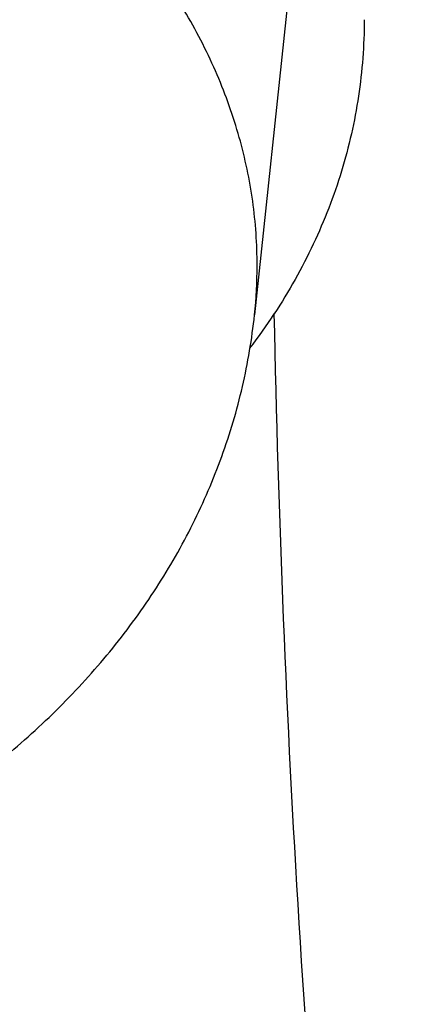
# Model space of a CAD drawing. Units: inches. Extents: x 0 to 11, y 0 to 8.5.
# Drawn here: x 4.6 to 4.6, y 6.4 to 6.4 of the extents above; entities that cross this region are included whole.
import ezdxf

# ---------------------------------------------------------------- set-up
doc = ezdxf.new("R2010")
doc.units = ezdxf.units.IN
doc.header["$LTSCALE"] = 0.605
doc.header["$MEASUREMENT"] = 0
doc.layers.get('0').update_dxf_attribs({"linetype": 'CONTINUOUS'})

msp = doc.modelspace()

# ---------------------------------------------------------------- linework, layer by layer
at = {"color": 7, "linetype": 'CONTINUOUS'}
msp.add_line((4.57058138, 6.3832061082), (4.5697316256, 6.3752171113), dxfattribs=at)
for centre, radius, start, end in [((4.5627431424, 6.3759608035), 0.0070279425, 353.9256266324, 359.994388975), ((4.5622162466, 6.3803392193), 0.0093330874, 322.9324177966, 326.8490853034)]:
    msp.add_arc(centre, radius, start, end, dxfattribs=at)
for points, knots in [([(5.0157608696, 5.8449444626), (5.0032876252, 5.8449444626), (4.9783539731, 5.8453769972), (4.941037687, 5.8473222329), (4.9039006211, 5.8505591052), (4.8670326717, 5.8550798448), (4.830522333, 5.8608736015), (4.7944574379, 5.867926475), (4.7589246914, 5.8762215433), (4.7240095308, 5.8857389108), (4.6897959021, 5.8964557562), (4.6563660634, 5.9083463872), (4.6238003886, 5.9213823104), (4.5921771758, 5.9355322967), (4.5615724622, 5.9507624626), (4.5320598474, 5.9670363547), (4.5037103186, 5.9843150351), (4.4765920915, 6.0025571826), (4.4507704506, 6.0217191879), (4.4263076065, 6.0417552531), (4.4032625472, 6.0626175201), (4.3816909495, 6.0842560978), (4.3616448933, 6.1066194479), (4.3431733582, 6.1296534984), (4.3290721706, 6.1494428342), (4.3186355999, 6.1655506104), (4.3112590869, 6.1777153849), (4.304307003, 6.1900046217), (4.2977834708, 6.2024110358), (4.2916924649, 6.2149271266), (4.2860376714, 6.2275453629), (4.2808225214, 6.2402581392), (4.2760501796, 6.2530577932), (4.2717235442, 6.2659366067), (4.2678452446, 6.2788868109), (4.2644176398, 6.2919005915), (4.2614428151, 6.3049700928), (4.2589225813, 6.3180874228), (4.2568584735, 6.3312446584), (4.2552517495, 6.3444338501), (4.2541033894, 6.3576470275), (4.2534140933, 6.3708762043), (4.2531842813, 6.3841133833), (4.2534140933, 6.3973505623), (4.2541033894, 6.410579739), (4.2552517495, 6.4237929165), (4.2568584735, 6.4369821082), (4.2589225813, 6.4501393437), (4.2614428151, 6.4632566737), (4.2644176398, 6.476326175), (4.2678452446, 6.4893399557), (4.2717235441, 6.5022901599), (4.2760501796, 6.5151689733), (4.2808225214, 6.5279686273), (4.2860376714, 6.5406814037), (4.2916924649, 6.55329964), (4.2977834708, 6.5658157308), (4.304307003, 6.5782221449), (4.3112590869, 6.5905113817), (4.3186355999, 6.6026761562), (4.3290721705, 6.6187839323), (4.3431733582, 6.6385732682), (4.3616448933, 6.6616073187), (4.3816909495, 6.6839706688), (4.4032625472, 6.7056092464), (4.4263076065, 6.7264715135), (4.4507704506, 6.7465075787), (4.4765920915, 6.765669584), (4.5037103186, 6.7839117315), (4.5320598474, 6.8011904119), (4.5615724622, 6.817464304), (4.5921771758, 6.8326944698), (4.6238003886, 6.8468444561), (4.6563660633, 6.8598803794), (4.6897959021, 6.8717710103), (4.7240095308, 6.8824878558), (4.7589246914, 6.8920052233), (4.7944574379, 6.9003002916), (4.830522333, 6.9073531651), (4.8670326717, 6.9131469218), (4.9039006211, 6.9176676614), (4.9410376869, 6.9209045337), (4.9783539731, 6.9228497693), (5.0032876252, 6.9232823039), (5.0157608696, 6.9232823039)], [0, 0, 0, 0, 0.0181685267, 0.0363151921, 0.0544182582, 0.0724562574, 0.0904081185, 0.1082533016, 0.1259719334, 0.1435449447, 0.1609542092, 0.1781826849, 0.1952145575, 0.2120353864, 0.2286322531, 0.2449939114, 0.2611109388, 0.2769758887, 0.2925834408, 0.3079305496, 0.3230165847, 0.3378434635, 0.3524157672, 0.3667408373, 0.3808288445, 0.3877886713, 0.3946943608, 0.4015479873, 0.4083517992, 0.415108216, 0.4218198237, 0.4284893696, 0.4351197556, 0.4417140302, 0.4482753801, 0.4548071198, 0.4613126812, 0.467795601, 0.4742595078, 0.4807081085, 0.4871451731, 0.49357452, 0.5, 0.50642548, 0.5128548269, 0.5192918915, 0.5257404922, 0.532204399, 0.5386873188, 0.5451928802, 0.5517246199, 0.5582859698, 0.5648802444, 0.5715106304, 0.5781801763, 0.584891784, 0.5916482008, 0.5984520127, 0.6053056392, 0.6122113287, 0.6191711555, 0.6332591627, 0.6475842328, 0.6621565365, 0.6769834153, 0.6920694504, 0.7074165592, 0.7230241113, 0.7388890612, 0.7550060886, 0.7713677469, 0.7879646136, 0.8047854425, 0.8218173151, 0.8390457908, 0.8564550553, 0.8740280666, 0.8917466984, 0.9095918815, 0.9275437426, 0.9455817418, 0.9636848079, 0.9818314733, 1, 1, 1, 1]), ([(5.0157608696, 5.8475624795), (5.0033481909, 5.8475624795), (4.978535608, 5.8479929139), (4.9414005168, 5.8499287042), (4.9044437756, 5.8531498593), (4.8677548442, 5.8576486478), (4.831421787, 5.863414272), (4.7955320104, 5.8704328992), (4.7601717986, 5.8786876896), (4.7254261739, 5.888158844), (4.6913786748, 5.8988236522), (4.6581111596, 5.9106565464), (4.6257036125, 5.9236291717), (4.594233951, 5.9377104506), (4.5637778433, 5.9528666641), (4.5344085314, 5.9690615358), (4.5061966581, 5.9862563169), (4.4792101077, 6.0044098869), (4.4535138477, 6.0234788482), (4.4291697868, 6.0434176252), (4.4062366262, 6.0641785923), (4.3847697727, 6.0857121006), (4.3648210532, 6.107966862), (4.3464392094, 6.1308890672), (4.3324064922, 6.1505823129), (4.322020598, 6.1666118753), (4.3146799027, 6.1787175819), (4.3077615758, 6.1909471464), (4.3012697196, 6.2032933193), (4.2952082894, 6.2157486362), (4.2895809536, 6.2283056028), (4.2843911267, 6.2409566503), (4.2796419576, 6.2536941537), (4.2753363308, 6.266510432), (4.271476863, 6.2793977546), (4.2680659014, 6.2923483448), (4.2651055214, 6.3053543852), (4.262597525, 6.318408022), (4.2605434398, 6.3315013706), (4.2589445175, 6.3446265201), (4.2578017335, 6.357775539), (4.2571157844, 6.3709404794), (4.2568870882, 6.3841133833), (4.2571157844, 6.3972862872), (4.2578017335, 6.4104512276), (4.2589445175, 6.4236002465), (4.2605434398, 6.436725396), (4.262597525, 6.4498187446), (4.2651055214, 6.4628723814), (4.2680659014, 6.4758784218), (4.271476863, 6.488829012), (4.2753363308, 6.5017163346), (4.2796419576, 6.5145326129), (4.2843911267, 6.5272701163), (4.2895809536, 6.5399211638), (4.2952082894, 6.5524781304), (4.3012697196, 6.5649334473), (4.3077615758, 6.5772796202), (4.3146799027, 6.5895091847), (4.322020598, 6.6016148913), (4.3324064922, 6.6176444537), (4.3464392094, 6.6373376994), (4.3648210532, 6.6602599046), (4.3847697727, 6.682514666), (4.4062366262, 6.7040481743), (4.4291697868, 6.7248091414), (4.4535138477, 6.7447479184), (4.4792101077, 6.7638168797), (4.5061966581, 6.7819704497), (4.5344085314, 6.7991652308), (4.5637778433, 6.8153601025), (4.594233951, 6.830516316), (4.6257036126, 6.8445975949), (4.6581111597, 6.8575702202), (4.6913786748, 6.8694031144), (4.7254261739, 6.8800679225), (4.7601717987, 6.889539077), (4.7955320104, 6.8977938673), (4.831421787, 6.9048124945), (4.8677548442, 6.9105781187), (4.9044437756, 6.9150769073), (4.9414005168, 6.9182980624), (4.978535608, 6.9202338527), (5.0033481909, 6.920664287), (5.0157608696, 6.920664287)], [0, 0, 0, 0, 0.0181685267, 0.0363151921, 0.0544182582, 0.0724562574, 0.0904081185, 0.1082533016, 0.1259719334, 0.1435449447, 0.1609542092, 0.1781826849, 0.1952145575, 0.2120353864, 0.2286322531, 0.2449939114, 0.2611109388, 0.2769758887, 0.2925834408, 0.3079305496, 0.3230165847, 0.3378434635, 0.3524157672, 0.3667408373, 0.3808288445, 0.3877886713, 0.3946943608, 0.4015479873, 0.4083517992, 0.415108216, 0.4218198237, 0.4284893696, 0.4351197556, 0.4417140302, 0.4482753801, 0.4548071198, 0.4613126812, 0.467795601, 0.4742595078, 0.4807081085, 0.4871451731, 0.49357452, 0.5, 0.50642548, 0.5128548269, 0.5192918915, 0.5257404922, 0.532204399, 0.5386873188, 0.5451928802, 0.5517246199, 0.5582859698, 0.5648802444, 0.5715106304, 0.5781801763, 0.5848917841, 0.5916482008, 0.5984520127, 0.6053056392, 0.6122113288, 0.6191711555, 0.6332591627, 0.6475842328, 0.6621565365, 0.6769834153, 0.6920694504, 0.7074165592, 0.7230241114, 0.7388890612, 0.7550060886, 0.7713677469, 0.7879646136, 0.8047854425, 0.8218173151, 0.8390457908, 0.8564550553, 0.8740280666, 0.8917466984, 0.9095918815, 0.9275437426, 0.9455817418, 0.9636848079, 0.9818314734, 1, 1, 1, 1]), ([(5.0157608696, 5.9061314682), (5.0041464383, 5.9061314682), (4.9809295291, 5.9065342217), (4.9461825606, 5.9083455233), (4.9116024729, 5.9113595287), (4.8772729725, 5.9155690045), (4.8432764606, 5.9209638472), (4.8096947221, 5.9275311123), (4.7766084928, 5.9352550454), (4.7440973269, 5.9441171188), (4.7122393906, 5.9540960824), (4.6811112788, 5.9651680151), (4.6507878307, 5.9773063824), (4.6213419538, 5.9904821072), (4.5928444505, 6.0046636395), (4.5653638513, 6.0198170333), (4.5389662576, 6.0359060344), (4.5137151873, 6.0528921654), (4.4896714296, 6.070734819), (4.4668929129, 6.0893913523), (4.4454345625, 6.1088172007), (4.4253482223, 6.128965909), (4.4066823865, 6.1497894875), (4.389482662, 6.171237587), (4.376352376, 6.1896643785), (4.3666343887, 6.2046630945), (4.3597657667, 6.2159902944), (4.3532923511, 6.227433387), (4.3472179803, 6.238985589), (4.3415463551, 6.2506399162), (4.3362809078, 6.2623893557), (4.3314248336, 6.2742268261), (4.3269810794, 6.2861451925), (4.3229523437, 6.298137268), (4.3193410748, 6.3101958189), (4.3161494688, 6.3223135686), (4.3133794677, 6.3344832026), (4.3110327582, 6.3466973721), (4.3091107696, 6.3589486997), (4.3076146729, 6.3712297831), (4.3065453802, 6.3835332008), (4.3059035433, 6.3958515161), (4.3056895541, 6.4081772828), (4.3059035433, 6.4205030495), (4.3065453802, 6.4328213648), (4.3076146729, 6.4451247825), (4.3091107696, 6.4574058659), (4.3110327582, 6.4696571935), (4.3133794677, 6.481871363), (4.3161494688, 6.494040997), (4.3193410748, 6.5061587467), (4.3229523437, 6.5182172976), (4.3269810794, 6.5302093731), (4.3314248336, 6.5421277395), (4.3362809078, 6.5539652099), (4.3415463551, 6.5657146494), (4.3472179803, 6.5773689766), (4.3532923511, 6.5889211786), (4.3597657667, 6.6003642712), (4.3666343887, 6.6116914711), (4.376352376, 6.6266901871), (4.389482662, 6.6451169786), (4.4066823865, 6.6665650781), (4.4253482223, 6.6873886566), (4.4454345625, 6.7075373649), (4.4668929129, 6.7269632133), (4.4896714296, 6.7456197466), (4.5137151873, 6.7634624002), (4.5389662576, 6.7804485312), (4.5653638513, 6.7965375323), (4.5928444505, 6.8116909261), (4.6213419538, 6.8258724584), (4.6507878307, 6.8390481832), (4.6811112788, 6.8511865505), (4.7122393906, 6.8622584832), (4.7440973269, 6.8722374468), (4.7766084928, 6.8810995202), (4.8096947221, 6.8888234533), (4.8432764606, 6.8953907184), (4.8772729725, 6.9007855611), (4.9116024729, 6.9049950369), (4.9461825606, 6.9080090423), (4.9809295291, 6.9098203439), (5.0041464383, 6.9102230974), (5.0157608696, 6.9102230974)], [0, 0, 0, 0, 0.0181685272, 0.0363151928, 0.0544182589, 0.0724562581, 0.0904081192, 0.1082533022, 0.125971934, 0.1435449453, 0.1609542098, 0.1781826854, 0.195214558, 0.2120353868, 0.2286322535, 0.2449939118, 0.2611109392, 0.276975889, 0.2925834412, 0.3079305499, 0.323016585, 0.3378434638, 0.3524157674, 0.3667408375, 0.3808288447, 0.3877886714, 0.394694361, 0.4015479875, 0.4083517993, 0.4151082161, 0.4218198238, 0.4284893698, 0.4351197557, 0.4417140303, 0.4482753801, 0.4548071199, 0.4613126813, 0.4677956011, 0.4742595079, 0.4807081085, 0.4871451731, 0.49357452, 0.5, 0.50642548, 0.5128548269, 0.5192918915, 0.5257404921, 0.5322043989, 0.5386873187, 0.5451928801, 0.5517246199, 0.5582859697, 0.5648802443, 0.5715106302, 0.5781801762, 0.5848917839, 0.5916482007, 0.5984520125, 0.605305639, 0.6122113286, 0.6191711553, 0.6332591625, 0.6475842326, 0.6621565362, 0.676983415, 0.6920694501, 0.7074165588, 0.723024111, 0.7388890608, 0.7550060882, 0.7713677465, 0.7879646132, 0.804785442, 0.8218173146, 0.8390457902, 0.8564550547, 0.874028066, 0.8917466978, 0.9095918808, 0.9275437419, 0.9455817411, 0.9636848072, 0.9818314728, 1, 1, 1, 1]), ([(4.7387051473, 5.9641231862), (4.7302314463, 5.9668765827), (4.7134529725, 5.9726329786), (4.6887131244, 5.9820556361), (4.6645588349, 5.9922105974), (4.6410337233, 6.0030796103), (4.6181798377, 6.0146432969), (4.5960381457, 6.0268810061), (4.5746483139, 6.0397709), (4.5540486784, 6.0532899801), (4.5342761681, 6.0674141324), (4.515366245, 6.0821181691), (4.4973528422, 6.0973758729), (4.4802683078, 6.1131600421), (4.4641433503, 6.1294425364), (4.4490069872, 6.1461943236), (4.4348864961, 6.163385526), (4.4218073681, 6.1809854673), (4.4097932632, 6.1989627199), (4.3988659669, 6.2172851516), (4.389045348, 6.2359199742), (4.3803493165, 6.254833792), (4.3727937827, 6.2739926535), (4.3663926161, 6.2933621051), (4.3611576061, 6.3129072496), (4.3570984243, 6.332592809), (4.3542225908, 6.3523831932), (4.3525354454, 6.3722425736), (4.3520401254, 6.3921349623), (4.3527375526, 6.412024294), (4.3546264293, 6.4318745108), (4.3577032435, 6.451649646), (4.3619622843, 6.471313906), (4.3673956648, 6.4908317485), (4.373993352, 6.5101679554), (4.3817432012, 6.5292877004), (4.3906309942, 6.548156611), (4.4006404791, 6.5667408262), (4.4117534107, 6.5850070497), (4.4239495928, 6.602922601), (4.4372069189, 6.6204554641), (4.4515014158, 6.6375743353), (4.4668072863, 6.6542486704), (4.4830969547, 6.6704487317), (4.5003411133, 6.6861456348), (4.5185087723, 6.7013113952), (4.5375673109, 6.7159189749), (4.5574825326, 6.7299423279), (4.5782187229, 6.7433564453), (4.5997387096, 6.7561373991), (4.6220039267, 6.7682623849), (4.644974481, 6.7797097626), (4.6686092212, 6.7904590959), (4.6928658103, 6.8004911895), (4.7177007994, 6.8097881242), (4.7430697047, 6.8183332899), (4.7689270868, 6.8261114162), (4.79522663, 6.8331086004), (4.8219212296, 6.8393123338), (4.8489630581, 6.8447115233), (4.8763037186, 6.849296516), (4.9038940764, 6.8530591032), (4.9316853049, 6.8559925872), (4.9689644736, 6.8587932036), (4.9970382347, 6.8596329536), (5.0157608696, 6.8596329536)], [0, 0, 0, 0, 0.0176928287, 0.0352169013, 0.0525607438, 0.0697138345, 0.0866666886, 0.1034109435, 0.1199394452, 0.1362463344, 0.1523271324, 0.1681788255, 0.183799947, 0.1991906551, 0.2143528054, 0.2292900152, 0.2440077176, 0.2585132016, 0.2728156359, 0.2869260716, 0.3008574211, 0.314624409, 0.3282434919, 0.3417327445, 0.3551117113, 0.3684012229, 0.3816231798, 0.3948003068, 0.4079558837, 0.4211134591, 0.434296557, 0.4475283826, 0.4608315395, 0.4742277635, 0.4877376815, 0.5013806009, 0.5151743317, 0.529135044, 0.54327716, 0.5576132794, 0.572154135, 0.5869085762, 0.6018835753, 0.6170842543, 0.6325139279, 0.6481741593, 0.6640648261, 0.6801841936, 0.6965289941, 0.713094509, 0.7298746534, 0.7468620624, 0.7640481773, 0.7814233315, 0.7989768359, 0.8166970637, 0.8345715333, 0.8525869912, 0.8707294924, 0.8889844809, 0.9073368683, 0.9257711115, 0.9442712905, 0.9628211838, 1, 1, 1, 1]), ([(5.0157608696, 5.8629160726), (5.0016498602, 5.8629160726), (4.9734472218, 5.8634812697), (4.9312703155, 5.8660226226), (4.8893637591, 5.8702491735), (4.8478628818, 5.8761473985), (4.806900574, 5.883698429), (4.7666082935, 5.892878114), (4.7271152619, 5.9036571034), (4.6885481525, 5.916000948), (4.6510306598, 5.9298702152), (4.6146831135, 5.9452206222), (4.579622099, 5.9620031859), (4.5459600923, 5.9801643895), (4.513805119, 5.9996463525), (4.483260404, 6.0203870457), (4.454424142, 6.0423203972), (4.4273889266, 6.0653768419), (4.4022425106, 6.0894822859), (4.3828312511, 6.1104862816), (4.3683435763, 6.1277380032), (4.3580514187, 6.1408253679), (4.3482881183, 6.1541140312), (4.3390614276, 6.1675934631), (4.330378836, 6.1812528084), (4.3222473533, 6.1950811074), (4.314673561, 6.2090672486), (4.3076635945, 6.2231999936), (4.3012231347, 6.2374679776), (4.2953574086, 6.2518597233), (4.290071182, 6.2663636469), (4.2853687511, 6.2809680672), (4.2812539454, 6.2956612166), (4.2777301166, 6.3104312486), (4.274800137, 6.3252662486), (4.2724664001, 6.3401542444), (4.2707308097, 6.3550832153), (4.2695947845, 6.370041104), (4.2690592544, 6.3850158267), (4.269124655, 6.3999952841), (4.2697909347, 6.4149673726), (4.2710575485, 6.4299199958), (4.2729234591, 6.4448410733), (4.2753871464, 6.4597185598), (4.2784465899, 6.4745404254), (4.2820993188, 6.4892947813), (4.2863422615, 6.5039694565), (4.2895525028, 6.5136626652), (4.2912532013, 6.5184903557)], [0, 0, 0, 0, 0.0371828889, 0.0743060649, 0.1113102889, 0.1481372928, 0.1847302582, 0.2210343099, 0.2569970136, 0.2925688825, 0.3277038922, 0.3623600066, 0.396499712, 0.4300905623, 0.4631057295, 0.4955245586, 0.5273331174, 0.5585247323, 0.5891004962, 0.6190697281, 0.6338340205, 0.6484541492, 0.6629337473, 0.6772770138, 0.6914887124, 0.7055741696, 0.7195392677, 0.733390434, 0.7471346268, 0.7607793156, 0.7743324579, 0.7878024707, 0.8011981972, 0.8145288693, 0.8278040654, 0.8410336634, 0.8542277912, 0.8673967728, 0.8805510725, 0.8937012371, 0.9068578363, 0.9200314039, 0.9332323786, 0.9464710464, 0.9597574851, 0.9731015118, 0.9865126333, 1, 1, 1, 1]), ([(4.2407608696, 6.3929522181), (4.2407608696, 6.388408867), (4.2409182398, 6.3793188764), (4.2416261676, 6.3656946059), (4.242805467, 6.3520878153), (4.2444552759, 6.3385075031), (4.2465743882, 6.324962357), (4.2491612631, 6.3114610786), (4.2522140326, 6.2980122814), (4.2557305077, 6.2846245038), (4.2597081847, 6.271306193), (4.2641442572, 6.258065698), (4.2690356249, 6.244911263), (4.2743789001, 6.2318510206), (4.2801704189, 6.2188929876), (4.2864062502, 6.2060450626), (4.2930822041, 6.1933150222), (4.300193836, 6.1807105217), (4.3077364652, 6.1682390848), (4.3157051469, 6.1559081439), (4.3240948059, 6.1437248839), (4.335880861, 6.1276244762), (4.3516543673, 6.1079038803), (4.3686218729, 6.0889269296), (4.3829549408, 6.0741210076), (4.394128205, 6.0631656397), (4.4056733434, 6.0524118977), (4.4216178069, 6.0382934809), (4.4424522882, 6.0211875114), (4.468719069, 6.0016482969), (4.4962911174, 5.9830568154), (4.5251018605, 5.9654558798), (4.5550825083, 5.9488856373), (4.5861614708, 5.9333840895), (4.6182646733, 5.9189868369), (4.6513156435, 5.9057270381), (4.6852356769, 5.8936353022), (4.7199439993, 5.8827396128), (4.7553579422, 5.8730652381), (4.7913931313, 5.8646346633), (4.8279636757, 5.8574675153), (4.8649823897, 5.8515805079), (4.9023609324, 5.8469873871), (4.9400102806, 5.8436988883), (4.9778399777, 5.8417227061), (5.0031163324, 5.8412832974), (5.0157608696, 5.8412832974)], [0, 0, 0, 0, 0.012987964, 0.0259830839, 0.0389925139, 0.0520233308, 0.0650825394, 0.0781770371, 0.0913135897, 0.1044988075, 0.1177391229, 0.1310407681, 0.1444097556, 0.1578518597, 0.1713725992, 0.1849772226, 0.1986706943, 0.2124576833, 0.2263425529, 0.240329352, 0.2544218094, 0.2686233276, 0.2973627082, 0.3265710395, 0.3413573261, 0.3562661419, 0.3712985819, 0.3864554214, 0.4171415575, 0.4483269535, 0.4800068928, 0.512172174, 0.544809373, 0.5779011173, 0.6114263706, 0.6453607213, 0.6796766734, 0.7143439381, 0.7493297226, 0.7845990179, 0.8201148837, 0.8558387307, 0.8917305993, 0.9277494377, 0.9638533782, 1, 1, 1, 1]), ([(4.3702709104, 6.3929522181), (4.3702709104, 6.3892178669), (4.3704006205, 6.3817462727), (4.3709841415, 6.3705473), (4.3719562784, 6.3593617334), (4.3733164414, 6.3481965068), (4.3750637995, 6.3370583233), (4.3771972887, 6.3259539241), (4.3797156095, 6.3148900134), (4.3826172287, 6.3038732729), (4.3859003807, 6.2929103525), (4.3895630688, 6.2820078675), (4.3936030671, 6.2711723946), (4.3980179221, 6.2604104674), (4.4028049545, 6.2497285728), (4.407961261, 6.2391331475), (4.4134837164, 6.2286305734), (4.4193689742, 6.2182271763), (4.4256134761, 6.2079292133), (4.4322134263, 6.1977429034), (4.4391649005, 6.1876742949), (4.4489368874, 6.1743595918), (4.4620228422, 6.1580411839), (4.4761035748, 6.1423328566), (4.4880046777, 6.130069778), (4.5004348087, 6.1179122226), (4.5167627864, 6.1031307686), (4.5374714571, 6.0861695544), (4.5593306748, 6.0699480146), (4.582287437, 6.0545052453), (4.6062865707, 6.0398780743), (4.6312703029, 6.0261015068), (4.6571785458, 6.0132084971), (4.6839489935, 6.0012299085), (4.711517277, 5.9901944235), (4.7398171131, 5.980128478), (4.7687804624, 5.9710561949), (4.7983376894, 5.9629993227), (4.8284177296, 5.9559771804), (4.8589482592, 5.9500066112), (4.889855869, 5.9451019399), (4.9210662403, 5.9412749343), (4.9525043241, 5.9385347785), (4.9840945223, 5.9368880501), (5.0157608695, 5.9363387012), (5.0474272168, 5.9368880501), (5.0790174149, 5.9385347785), (5.1104554987, 5.9412749343), (5.14166587, 5.9451019399), (5.1725734798, 5.9500066112), (5.2031040095, 5.9559771804), (5.2331840496, 5.9629993227), (5.2627412767, 5.9710561949), (5.2917046259, 5.980128478), (5.320004462, 5.9901944235), (5.3475727456, 6.0012299084), (5.3743431933, 6.0132084971), (5.4002514362, 6.0261015068), (5.4252351684, 6.0398780743), (5.4492343021, 6.0545052453), (5.4721910643, 6.0699480145), (5.494050282, 6.0861695543), (5.5147589526, 6.1031307686), (5.5310869304, 6.1179122225), (5.5435170615, 6.130069778), (5.5554181643, 6.1423328565), (5.5694988969, 6.1580411839), (5.5825848517, 6.1743595917), (5.5923568386, 6.1876742949), (5.5993083128, 6.1977429034), (5.605908263, 6.2079292133), (5.6121527649, 6.2182271763), (5.6180380227, 6.2286305733), (5.6235604781, 6.2391331474), (5.6287167845, 6.2497285727), (5.633503817, 6.2604104673), (5.637918672, 6.2711723946), (5.6419586704, 6.2820078675), (5.6456213584, 6.2929103524), (5.6489045104, 6.3038732728), (5.6518061296, 6.3148900133), (5.6543244504, 6.3259539241), (5.6564579396, 6.3370583233), (5.6582052978, 6.3481965068), (5.6595654607, 6.3593617334), (5.6605375977, 6.3705472999), (5.6611211186, 6.3817462727), (5.6612508287, 6.3892178669), (5.6612508287, 6.3929522181)], [0, 0, 0, 0, 0.0064254481, 0.0128547555, 0.0192917866, 0.0257403516, 0.0322042232, 0.0386871076, 0.0451926335, 0.0517243376, 0.0582856517, 0.0648798903, 0.0715102401, 0.0781797496, 0.0848913207, 0.0916477006, 0.0984514754, 0.1053050645, 0.1122107165, 0.1191705053, 0.126186328, 0.1332599036, 0.1475848956, 0.1621571198, 0.1695389849, 0.176985177, 0.1920711299, 0.2074181549, 0.223025622, 0.2388904852, 0.2550074247, 0.2713689937, 0.2879657698, 0.3047865069, 0.3218182866, 0.3390466683, 0.3564558378, 0.3740287532, 0.3917472883, 0.4095923739, 0.4275441371, 0.445582038, 0.4636850052, 0.4818315701, 0.5, 0.5181684298, 0.5363149948, 0.5544179619, 0.5724558628, 0.5904076261, 0.6082527117, 0.6259712468, 0.6435441622, 0.6609533317, 0.6781817133, 0.695213493, 0.7120342302, 0.7286310063, 0.7449925753, 0.7611095148, 0.776974378, 0.792581845, 0.8079288701, 0.823014823, 0.8304610151, 0.8378428802, 0.8524151043, 0.8667400964, 0.8738136719, 0.8808294947, 0.8877892835, 0.8946949354, 0.9015485246, 0.9083522993, 0.9151086792, 0.9218202503, 0.9284897599, 0.9351201097, 0.9417143483, 0.9482756623, 0.9548073665, 0.9613128924, 0.9677957768, 0.9742596484, 0.9807082134, 0.9871452445, 0.9935745519, 1, 1, 1, 1]), ([(5.6611891752, 6.3929495442), (5.6611891752, 6.3892155497), (5.6610594775, 6.3817446692), (5.6604760123, 6.3705467661), (5.6595039682, 6.3593622679), (5.6581439351, 6.3481981077), (5.6563967439, 6.337060988), (5.6542634584, 6.3259576495), (5.6517453782, 6.3148947955), (5.6488440362, 6.3038791072), (5.6455611978, 6.2929172339), (5.6418988595, 6.2820157903), (5.637859247, 6.2711813523), (5.6334448136, 6.260420453), (5.6286582384, 6.2497395787), (5.6235024246, 6.2391451654), (5.6179804967, 6.2286435945), (5.6120958011, 6.2182411911), (5.6058518955, 6.2079442117), (5.5992525756, 6.1977588749), (5.5923017653, 6.187691228), (5.5825307118, 6.1743777966), (5.5694460072, 6.1580609471), (5.5553666193, 6.1423541203), (5.543466653, 6.1300922131), (5.5310377091, 6.117935819), (5.5147112913, 6.1031557767), (5.4940045987, 6.0861961824), (5.4721474685, 6.0699761923), (5.449192899, 6.0545348981), (5.4251960579, 6.0399091236), (5.4002147118, 6.0261338723), (5.3743089433, 6.0132420945), (5.3475410528, 6.0012646494), (5.3199754025, 5.9902302185), (5.2916782692, 5.980165235), (5.2627176865, 5.9710938183), (5.2331632827, 5.963037715), (5.2030861154, 5.9560162439), (5.1725585018, 5.9500462454), (5.1416538442, 5.9451420419), (5.1104464541, 5.9413154018), (5.079011373, 5.9385755083), (5.0474241922, 5.9369289369), (5.0157608695, 5.93637964), (4.9840975469, 5.9369289369), (4.952510366, 5.9385755083), (4.9210752849, 5.9413154018), (4.8898678948, 5.9451420419), (4.8589632372, 5.9500462454), (4.8284356236, 5.9560162439), (4.7983584564, 5.9630377151), (4.7688040526, 5.9710938183), (4.7398434698, 5.980165235), (4.7115463365, 5.9902302185), (4.6839806862, 6.0012646495), (4.6572127958, 6.0132420945), (4.6313070273, 6.0261338724), (4.6063256812, 6.0399091237), (4.5823288401, 6.0545348981), (4.5593742705, 6.0699761924), (4.5375171404, 6.0861961824), (4.5168104479, 6.1031557767), (4.50048403, 6.117935819), (4.4880550861, 6.1300922131), (4.4761551198, 6.1423541203), (4.4620757319, 6.1580609472), (4.4489910273, 6.1743777966), (4.4392199739, 6.1876912281), (4.4322691635, 6.1977588749), (4.4256698436, 6.2079442117), (4.419425938, 6.2182411911), (4.4135412424, 6.2286435945), (4.4080193146, 6.2391451654), (4.4028635008, 6.2497395787), (4.3980769256, 6.260420453), (4.3936624922, 6.2711813523), (4.3896228796, 6.2820157903), (4.3859605413, 6.2929172339), (4.3826777029, 6.3038791072), (4.3797763609, 6.3148947955), (4.3772582808, 6.3259576495), (4.3751249953, 6.337060988), (4.373377804, 6.3481981077), (4.3720177709, 6.3593622679), (4.3710457268, 6.3705467661), (4.3704622616, 6.3817446692), (4.3703325639, 6.3892155497), (4.3703325639, 6.3929495442)], [0, 0, 0, 0, 0.0064254481, 0.0128547555, 0.0192917866, 0.0257403516, 0.0322042233, 0.0386871077, 0.0451926336, 0.0517243377, 0.0582856517, 0.0648798904, 0.0715102402, 0.0781797497, 0.0848913208, 0.0916477007, 0.0984514754, 0.1053050645, 0.1122107165, 0.1191705053, 0.1261863281, 0.1332599037, 0.1475848957, 0.1621571199, 0.169538985, 0.1769851772, 0.1920711299, 0.207418155, 0.2230256221, 0.2388904853, 0.2550074247, 0.2713689938, 0.2879657699, 0.304786507, 0.3218182867, 0.3390466683, 0.3564558379, 0.3740287532, 0.3917472884, 0.4095923741, 0.4275441372, 0.445582038, 0.4636850052, 0.4818315702, 0.5, 0.5181684299, 0.5363149948, 0.554417962, 0.5724558628, 0.590407626, 0.6082527117, 0.6259712468, 0.6435441622, 0.6609533317, 0.6781817134, 0.695213493, 0.7120342301, 0.7286310063, 0.7449925753, 0.7611095148, 0.776974378, 0.7925818451, 0.8079288701, 0.8230148229, 0.830461015, 0.8378428801, 0.8524151043, 0.8667400963, 0.8738136719, 0.8808294947, 0.8877892835, 0.8946949355, 0.9015485246, 0.9083522993, 0.9151086792, 0.9218202503, 0.9284897598, 0.9351201096, 0.9417143483, 0.9482756623, 0.9548073664, 0.9613128923, 0.9677957767, 0.9742596483, 0.9807082134, 0.9871452445, 0.9935745519, 1, 1, 1, 1]), ([(4.3777213025, 6.392337109), (4.3777213025, 6.3886458606), (4.3778495155, 6.3812605052), (4.3784263013, 6.3701907936), (4.3793872176, 6.3591343333), (4.3807316813, 6.3480979783), (4.382458871, 6.3370883542), (4.3845677351, 6.3261121245), (4.3870569887, 6.315175916), (4.3899251168, 6.3042863332), (4.3931703738, 6.2934499493), (4.3967907864, 6.2826733033), (4.4007841542, 6.2719628959), (4.4051480521, 6.2613251853), (4.4098798315, 6.2507665835), (4.4149766225, 6.240293453), (4.4204353364, 6.2299121021), (4.4262526652, 6.2196287834), (4.4324250917, 6.2094496818), (4.4389488639, 6.1993809447), (4.4458201027, 6.1894285504), (4.455479299, 6.1762675286), (4.4684142124, 6.1601374712), (4.4823324222, 6.1446104531), (4.49409616, 6.1324889179), (4.5063828198, 6.1204716878), (4.5225223359, 6.1058608446), (4.5429919823, 6.0890954005), (4.5645988962, 6.0730610937), (4.5872906863, 6.0577965684), (4.6110128162, 6.043338227), (4.6357081806, 6.0297206721), (4.6613173849, 6.0169764768), (4.6877788417, 6.0051361473), (4.7150289258, 5.9942280364), (4.7430021189, 5.9842782748), (4.7716311665, 5.975310706), (4.8008472372, 5.9673468274), (4.8305800869, 5.9604057367), (4.8607582263, 5.9545040816), (4.8913090933, 5.9496560205), (4.9221592273, 5.945873187), (4.9532344456, 5.9431646593), (4.9844600225, 5.9415369376), (5.0157608696, 5.9409939289), (5.0470617166, 5.9415369376), (5.0782872935, 5.9431646593), (5.1093625119, 5.945873187), (5.1402126459, 5.9496560205), (5.1707635129, 5.9545040816), (5.2009416523, 5.9604057367), (5.2306745019, 5.9673468274), (5.2598905726, 5.975310706), (5.2885196202, 5.9842782748), (5.3164928134, 5.9942280364), (5.3437428974, 6.0051361473), (5.3702043542, 6.0169764768), (5.3958135585, 6.0297206721), (5.420508923, 6.043338227), (5.4442310529, 6.0577965684), (5.4669228429, 6.0730610937), (5.4885297568, 6.0890954005), (5.5089994032, 6.1058608446), (5.5251389194, 6.1204716878), (5.5374255792, 6.1324889179), (5.5491893169, 6.1446104531), (5.5631075267, 6.1601374712), (5.5760424401, 6.1762675286), (5.5857016364, 6.1894285504), (5.5925728752, 6.1993809448), (5.5990966474, 6.2094496819), (5.605269074, 6.2196287834), (5.6110864028, 6.2299121021), (5.6165451166, 6.2402934531), (5.6216419077, 6.2507665835), (5.6263736871, 6.2613251853), (5.6307375849, 6.2719628959), (5.6347309527, 6.2826733033), (5.6383513653, 6.2934499493), (5.6415966224, 6.3042863332), (5.6444647504, 6.315175916), (5.6469540041, 6.3261121245), (5.6490628681, 6.3370883543), (5.6507900579, 6.3480979783), (5.6521345216, 6.3591343333), (5.6530954379, 6.3701907936), (5.6536722236, 6.3812605052), (5.6538004366, 6.3886458606), (5.6538004366, 6.392337109)], [0, 0, 0, 0, 0.0064254481, 0.0128547555, 0.0192917866, 0.0257403516, 0.0322042233, 0.0386871076, 0.0451926336, 0.0517243377, 0.0582856517, 0.0648798904, 0.0715102402, 0.0781797497, 0.0848913208, 0.0916477007, 0.0984514754, 0.1053050645, 0.1122107165, 0.1191705053, 0.1261863281, 0.1332599037, 0.1475848957, 0.1621571199, 0.169538985, 0.1769851771, 0.1920711299, 0.2074181549, 0.223025622, 0.2388904852, 0.2550074247, 0.2713689937, 0.2879657699, 0.304786507, 0.3218182866, 0.3390466683, 0.3564558378, 0.3740287532, 0.3917472883, 0.409592374, 0.4275441372, 0.445582038, 0.4636850052, 0.4818315702, 0.5, 0.5181684298, 0.5363149948, 0.554417962, 0.5724558628, 0.590407626, 0.6082527117, 0.6259712468, 0.6435441622, 0.6609533317, 0.6781817134, 0.695213493, 0.7120342301, 0.7286310063, 0.7449925753, 0.7611095148, 0.776974378, 0.7925818451, 0.8079288701, 0.8230148229, 0.830461015, 0.8378428801, 0.8524151043, 0.8667400963, 0.8738136719, 0.8808294947, 0.8877892835, 0.8946949355, 0.9015485246, 0.9083522993, 0.9151086792, 0.9218202503, 0.9284897598, 0.9351201096, 0.9417143483, 0.9482756623, 0.9548073664, 0.9613128924, 0.9677957767, 0.9742596484, 0.9807082134, 0.9871452445, 0.9935745519, 1, 1, 1, 1]), ([(4.3563858696, 6.3909467944), (4.3563858696, 6.3871321141), (4.3565183699, 6.3794997995), (4.3571144428, 6.3680599273), (4.3581074913, 6.3566337497), (4.3594969125, 6.3452283495), (4.3612818578, 6.3338505741), (4.3634612402, 6.3225073098), (4.3660337323, 6.3112054048), (4.3689977678, 6.2999516848), (4.3723515432, 6.2887529426), (4.3760930188, 6.2776159359), (4.3802199209, 6.2665473827), (4.3847297432, 6.2555539571), (4.3896197488, 6.2446422859), (4.394886972, 6.233818944), (4.4005282201, 6.2230904506), (4.4065400747, 6.2124632676), (4.4129189011, 6.2019437866), (4.4196608218, 6.1915383604), (4.4267618282, 6.1812531675), (4.4367440192, 6.1676520538), (4.450111464, 6.1509826231), (4.464495085, 6.134936396), (4.4766521907, 6.1224095281), (4.4893497047, 6.1099904533), (4.5060289114, 6.0948910379), (4.5271830429, 6.0775649732), (4.549512471, 6.0609944941), (4.5729630532, 6.0452195382), (4.5974784285, 6.0302777239), (4.622999582, 6.0162048103), (4.6494651337, 6.0030344615), (4.6768114365, 5.9907982032), (4.7049727371, 5.979525335), (4.7338813271, 5.9692428628), (4.7634677028, 5.9599754274), (4.7936607309, 5.9517452444), (4.8243878189, 5.9445720498), (4.8555750848, 5.9384730493), (4.8871475497, 5.9334628738), (4.91902926, 5.9295535457), (4.95114369, 5.9267544474), (4.9834131018, 5.9250722965), (5.00497458, 5.9246982605), (5.0157608696, 5.9246982605)], [0, 0, 0, 0, 0.0128508963, 0.0257095111, 0.0385835732, 0.0514807033, 0.0644084466, 0.0773742153, 0.0903852671, 0.1034486754, 0.1165713035, 0.1297597807, 0.1430204803, 0.1563594994, 0.1697826416, 0.1832954014, 0.1969029509, 0.2106101291, 0.224421433, 0.2383410105, 0.2523726561, 0.2665198073, 0.2951697915, 0.3243142396, 0.3390779699, 0.3539703542, 0.38414226, 0.4148363099, 0.4460512439, 0.4777809705, 0.5100148494, 0.5427379873, 0.5759315398, 0.609573014, 0.6436365732, 0.6780933366, 0.7129116757, 0.7480575064, 0.7834945767, 0.8191847481, 0.8550882743, 0.891164076, 0.9273700106, 0.9636631438, 1, 1, 1, 1]), ([(4.356391969, 6.3909468331), (4.3564151111, 6.3871424247), (4.3565932047, 6.3795310913), (4.3572554282, 6.3681244303), (4.3583123684, 6.3567325654), (4.3597633885, 6.345362509), (4.3616076072, 6.3340210502), (4.3638439076, 6.3227150156), (4.3664709351, 6.3114511932), (4.3694870992, 6.3002363478), (4.3728905748, 6.2890772116), (4.3766793039, 6.2779804809), (4.3808509969, 6.2669528125), (4.3854031346, 6.2560008193), (4.39033297, 6.2451310663), (4.3956375295, 6.2343500673), (4.4013136162, 6.2236642799), (4.4073578095, 6.213080105), (4.4137664757, 6.2026038733), (4.4205357409, 6.1922418768), (4.427661602, 6.1820002345), (4.4376737153, 6.1684575564), (4.4510722153, 6.1518612966), (4.4654787312, 6.1358869676), (4.477649501, 6.1234170888), (4.4903573274, 6.1110554044), (4.5070433937, 6.0960268839), (4.5281968657, 6.07878343), (4.5505167876, 6.0622932979), (4.573949339, 6.0465960149), (4.5984385117, 6.031728813), (4.6239256762, 6.0177270794), (4.6503498695, 6.004624126), (4.6776478918, 5.9924511485), (4.7057544639, 5.9812371366), (4.7346023775, 5.9710088083), (4.7641226539, 5.9617905428), (4.794244706, 5.9536043179), (4.8248965062, 5.9464696564), (4.8560047583, 5.9404035784), (4.8874950721, 5.9354205584), (4.9192921408, 5.9315324872), (4.9513199222, 5.9287486447), (4.9835018204, 5.9270756768), (5.0157608696, 5.9265175769), (5.0480199187, 5.9270756768), (5.0802018169, 5.9287486447), (5.1122295983, 5.9315324872), (5.1440266671, 5.9354205584), (5.1755169808, 5.9404035784), (5.206625233, 5.9464696564), (5.2372770331, 5.9536043179), (5.2673990852, 5.9617905428), (5.2969193616, 5.9710088083), (5.3257672752, 5.9812371366), (5.3538738473, 5.9924511485), (5.3811718696, 6.004624126), (5.4075960629, 6.0177270794), (5.4330832274, 6.031728813), (5.4575724001, 6.0465960149), (5.4810049515, 6.0622932979), (5.5033248735, 6.07878343), (5.5244783455, 6.0960268839), (5.5411644117, 6.1110554044), (5.5538722381, 6.1234170888), (5.5660430079, 6.1358869676), (5.5804495238, 6.1518612966), (5.5938480239, 6.1684575564), (5.6038601371, 6.1820002345), (5.6109859983, 6.1922418768), (5.6177552634, 6.2026038733), (5.6241639296, 6.213080105), (5.6302081229, 6.2236642799), (5.6358842096, 6.2343500673), (5.6411887691, 6.2451310663), (5.6461186045, 6.2560008193), (5.6506707422, 6.2669528125), (5.6548424353, 6.2779804809), (5.6586311643, 6.2890772116), (5.6620346399, 6.3002363478), (5.665050804, 6.3114511932), (5.6676778315, 6.3227150156), (5.669914132, 6.3340210502), (5.6717583506, 6.345362509), (5.6732093707, 6.3567325654), (5.6742663109, 6.3681244303), (5.6749285344, 6.3795310913), (5.675106628, 6.3871424247), (5.6751297702, 6.3909468331)], [0, 0, 0, 0, 0.0064227243, 0.0128499414, 0.0192855076, 0.0257332022, 0.0321967657, 0.0386798707, 0.0451861105, 0.0517189853, 0.058281889, 0.064878098, 0.0715107599, 0.0781828843, 0.0848973342, 0.0916568182, 0.0984638843, 0.1053209149, 0.1122301222, 0.1191935451, 0.126213047, 0.1332903142, 0.1476226176, 0.1622018533, 0.1695870426, 0.1770364115, 0.1921282053, 0.2074802575, 0.2230918235, 0.2389597705, 0.2550787173, 0.2714411805, 0.2880377243, 0.3048571097, 0.3218864455, 0.3391113356, 0.3565160264, 0.3740835506, 0.3917958693, 0.4096340113, 0.4275782109, 0.4456080432, 0.4637025577, 0.4818404114, 0.5, 0.5181595886, 0.5362974423, 0.5543919568, 0.5724217891, 0.5903659887, 0.6082041307, 0.6259164494, 0.6434839736, 0.6608886644, 0.6781135545, 0.6951428903, 0.7119622757, 0.7285588195, 0.7449212827, 0.7610402295, 0.7769081765, 0.7925197425, 0.8078717947, 0.8229635885, 0.8304129574, 0.8377981467, 0.8523773824, 0.8667096858, 0.873786953, 0.8808064549, 0.8877698778, 0.8946790851, 0.9015361157, 0.9083431818, 0.9151026658, 0.9218171157, 0.9284892401, 0.935121902, 0.941718111, 0.9482810147, 0.9548138895, 0.9613201293, 0.9678032343, 0.9742667978, 0.9807144924, 0.9871500586, 0.9935772757, 1, 1, 1, 1]), ([(4.3961584558, 6.3905132506), (4.3961584558, 6.3869286666), (4.3962829639, 6.3797567226), (4.3968430825, 6.3690068876), (4.3977762317, 6.3582699211), (4.399081845, 6.3475524789), (4.4007591249, 6.3368609952), (4.4028070501, 6.3262019408), (4.4052243728, 6.3155817511), (4.4080096217, 6.3050068399), (4.411161102, 6.2944835903), (4.4146768971, 6.2840183524), (4.4185548703, 6.273617439), (4.4227926666, 6.2632871217), (4.4273877138, 6.2530336273), (4.4323372251, 6.2428631344), (4.4376382007, 6.2327817687), (4.4432874286, 6.2227956027), (4.4492814932, 6.2129106422), (4.4556167509, 6.2031328571), (4.4622894345, 6.1934680528), (4.4716695134, 6.1806873394), (4.484230652, 6.1650233853), (4.4977466731, 6.1499450445), (4.5091704794, 6.1381737802), (4.521102097, 6.1265038069), (4.5367752367, 6.112315167), (4.5566533801, 6.0960341863), (4.5776359285, 6.080463216), (4.5996720039, 6.0656397834), (4.6227086457, 6.0515992385), (4.6466903986, 6.0383751837), (4.6715595849, 6.0259992522), (4.6972563967, 6.0145010678), (4.7237190466, 6.0039081635), (4.7508839104, 5.9942459157), (4.778685677, 5.9855374792), (4.8070575036, 5.9778037297), (4.8359311758, 5.971063212), (4.8652372705, 5.9653320945), (4.8949053225, 5.9606241263), (4.9248639935, 5.9569506036), (4.9550412446, 5.9543203425), (4.9853645095, 5.9527396566), (5.0157608696, 5.9522123395), (5.0461572296, 5.9527396566), (5.0764804945, 5.9543203425), (5.1066577457, 5.9569506036), (5.1366164167, 5.9606241263), (5.1662844686, 5.9653320945), (5.1955905634, 5.971063212), (5.2244642355, 5.9778037297), (5.2528360621, 5.9855374792), (5.2806378287, 5.9942459157), (5.3078026925, 6.0039081635), (5.3342653425, 6.0145010678), (5.3599621542, 6.0259992522), (5.3848313406, 6.0383751837), (5.4088130935, 6.0515992385), (5.4318497352, 6.0656397835), (5.4538858107, 6.080463216), (5.474868359, 6.0960341863), (5.4947465025, 6.112315167), (5.5104196421, 6.1265038069), (5.5223512598, 6.1381737802), (5.533775066, 6.1499450445), (5.5472910871, 6.1650233853), (5.5598522258, 6.1806873394), (5.5692323046, 6.1934680528), (5.5759049883, 6.2031328571), (5.5822402459, 6.2129106422), (5.5882343105, 6.2227956027), (5.5938835384, 6.2327817688), (5.5991845141, 6.2428631344), (5.6041340253, 6.2530336273), (5.6087290726, 6.2632871217), (5.6129668688, 6.273617439), (5.6168448421, 6.2840183524), (5.6203606372, 6.2944835903), (5.6235121174, 6.3050068399), (5.6262973663, 6.3155817511), (5.6287146891, 6.3262019408), (5.6307626142, 6.3368609952), (5.6324398941, 6.3475524789), (5.6337455075, 6.3582699211), (5.6346786566, 6.3690068876), (5.6352387752, 6.3797567227), (5.6353632833, 6.3869286666), (5.6353632833, 6.3905132506)], [0, 0, 0, 0, 0.006425448, 0.0128547556, 0.0192917867, 0.0257403517, 0.0322042233, 0.0386871077, 0.0451926336, 0.0517243377, 0.0582856517, 0.0648798904, 0.0715102402, 0.0781797498, 0.0848913209, 0.0916477007, 0.0984514754, 0.1053050645, 0.1122107165, 0.1191705053, 0.1261863281, 0.1332599037, 0.1475848957, 0.1621571198, 0.169538985, 0.1769851772, 0.19207113, 0.2074181549, 0.223025622, 0.2388904853, 0.2550074247, 0.2713689937, 0.2879657699, 0.304786507, 0.3218182866, 0.3390466683, 0.3564558378, 0.3740287532, 0.3917472883, 0.409592374, 0.4275441372, 0.445582038, 0.4636850052, 0.4818315702, 0.5, 0.5181684299, 0.5363149948, 0.554417962, 0.5724558628, 0.590407626, 0.6082527117, 0.6259712468, 0.6435441622, 0.6609533317, 0.6781817134, 0.695213493, 0.7120342301, 0.7286310063, 0.7449925753, 0.7611095147, 0.776974378, 0.7925818451, 0.80792887, 0.8230148228, 0.830461015, 0.8378428802, 0.8524151043, 0.8667400963, 0.8738136719, 0.8808294947, 0.8877892835, 0.8946949355, 0.9015485246, 0.9083522993, 0.9151086791, 0.9218202502, 0.9284897598, 0.9351201096, 0.9417143483, 0.9482756623, 0.9548073664, 0.9613128923, 0.9677957767, 0.9742596483, 0.9807082133, 0.9871452444, 0.993574552, 1, 1, 1, 1]), ([(4.5697710849, 6.3759601152), (4.5697710849, 6.3762845721), (4.5697255303, 6.3769374554), (4.5695216417, 6.3779045931), (4.5691843934, 6.3788522969), (4.5687174703, 6.3797710148), (4.56812579, 6.3806519889), (4.5674153802, 6.381486879), (4.5665932928, 6.3822678831), (4.5656675461, 6.3829877238), (4.5646470733, 6.383639693), (4.563541665, 6.3842177), (4.5623618961, 6.3847163264), (4.5611190398, 6.3851308818), (4.5598249694, 6.3854574546), (4.5584920494, 6.385692957), (4.5571330189, 6.3858351582), (4.5557608696, 6.3858827092), (4.5543887202, 6.3858351582), (4.5530296898, 6.385692957), (4.5516967698, 6.3854574546), (4.5504026993, 6.3851308818), (4.549159843, 6.3847163264), (4.5479800741, 6.3842177), (4.5468746658, 6.383639693), (4.5458541931, 6.3829877238), (4.5449284463, 6.3822678831), (4.544106359, 6.381486879), (4.5433959492, 6.3806519889), (4.5428042689, 6.3797710148), (4.5423373457, 6.3788522969), (4.5420000974, 6.3779045931), (4.5417962089, 6.3769374554), (4.5417506542, 6.3762845721), (4.5417506542, 6.3759601152)], [0, 0, 0, 0, 0.0257298332, 0.0517038403, 0.0781504494, 0.1052684781, 0.1332177401, 0.1621138518, 0.1920269128, 0.2229830278, 0.2549676319, 0.2879298018, 0.3217870108, 0.3564299713, 0.3917273997, 0.4275306464, 0.4636781899, 0.5, 0.5363218101, 0.5724693536, 0.6082726003, 0.6435700287, 0.6782129892, 0.7120701982, 0.7450323681, 0.7770169722, 0.8079730872, 0.8378861482, 0.8667822599, 0.8947315219, 0.9218495506, 0.9482961597, 0.9742701668, 1, 1, 1, 1]), ([(5.533546033, 6.3854335609), (5.533546033, 6.3824380203), (5.5334419849, 6.3764446185), (5.5329739089, 6.3674612689), (5.532194101, 6.3584886729), (5.5311030348, 6.3495323932), (5.5297013768, 6.3405978063), (5.5279899804, 6.3316903197), (5.5259698883, 6.3228153112), (5.5236423304, 6.3139781408), (5.5210087227, 6.3051841423), (5.5180706676, 6.2964386239), (5.5148299469, 6.2877468551), (5.5112885426, 6.2791140992), (5.5074485519, 6.2705454756), (5.5019144868, 6.2591737437), (5.4942505398, 6.2451397151), (5.485687157, 6.2314936515), (5.4782821714, 6.2207682067), (5.4704434454, 6.2100876322), (5.4599464603, 6.196997722), (5.4486514765, 6.1843971449), (5.4391049081, 6.1745602155), (5.4291339742, 6.1648079307), (5.4160363505, 6.1529508642), (5.3994247175, 6.1393452842), (5.3818901634, 6.1263330406), (5.3634752048, 6.1139454943), (5.3442240994, 6.1022121866), (5.3241831898, 6.091161198), (5.303400676, 6.0808189629), (5.2819265379, 6.0712102378), (5.2598124091, 6.0623580311), (5.2371114591, 6.0542835489), (5.2138782665, 6.0470061413), (5.1901686899, 6.0405432539), (5.1660397343, 6.0349103839), (5.1415494149, 6.0301210422), (5.1167566175, 6.0261867187), (5.0917209575, 6.023116854), (5.066502636, 6.0209188155), (5.0411622946, 6.0195978786), (5.0157608696, 6.0191572137), (4.9903594446, 6.0195978786), (4.9650191032, 6.0209188155), (4.9398007816, 6.023116854), (4.9147651216, 6.0261867187), (4.8899723243, 6.0301210422), (4.8654820048, 6.0349103839), (4.8413530492, 6.0405432539), (4.8176434726, 6.0470061413), (4.79441028, 6.0542835489), (4.77170933, 6.0623580311), (4.7495952013, 6.0712102378), (4.7281210631, 6.0808189629), (4.7073385494, 6.091161198), (4.6872976398, 6.1022121866), (4.6680465343, 6.1139454943), (4.6496315757, 6.1263330406), (4.6320970216, 6.1393452842), (4.6154853886, 6.1529508642), (4.602387765, 6.1648079307), (4.592416831, 6.1745602155), (4.5828702627, 6.1843971449), (4.5715752788, 6.196997722), (4.5610782938, 6.2100876322), (4.5532395678, 6.2207682067), (4.5458345821, 6.2314936515), (4.5372711993, 6.2451397151), (4.5296072523, 6.2591737437), (4.5240731872, 6.2705454756), (4.5202331966, 6.2791140992), (4.5166917922, 6.2877468551), (4.5134510715, 6.2964386239), (4.5105130164, 6.3051841423), (4.5078794087, 6.3139781408), (4.5055518508, 6.3228153112), (4.5035317588, 6.3316903197), (4.5018203624, 6.3405978063), (4.5004187043, 6.3495323932), (4.4993276381, 6.3584886729), (4.4985478303, 6.3674612689), (4.4980797543, 6.3764446185), (4.4979757062, 6.3824380203), (4.4979757062, 6.3854335609)], [0, 0, 0, 0, 0.0064254879, 0.0128548367, 0.0192919083, 0.0257405139, 0.0322044263, 0.0386873516, 0.0451929185, 0.0517246638, 0.0582860192, 0.0648802994, 0.071510691, 0.0781802426, 0.0848918561, 0.0916482786, 0.1053041165, 0.1191681041, 0.1261839712, 0.1332575914, 0.1475826737, 0.1621549897, 0.1695369014, 0.1769831405, 0.1920691885, 0.2074163102, 0.2230238756, 0.2388888389, 0.25500588, 0.2713675522, 0.287964433, 0.3047852762, 0.3218171632, 0.3390456534, 0.3564549327, 0.374027959, 0.3917466058, 0.409591804, 0.4275436803, 0.4455816949, 0.4636847762, 0.4818314556, 0.5, 0.5181685444, 0.5363152238, 0.5544183051, 0.5724563197, 0.590408196, 0.6082533942, 0.625972041, 0.6435450673, 0.6609543466, 0.6781828368, 0.6952147238, 0.712035567, 0.7286324478, 0.74499412, 0.7611111611, 0.7769761244, 0.7925836898, 0.8079308115, 0.8230168595, 0.8304630986, 0.8378450103, 0.8524173263, 0.8667424086, 0.8738160288, 0.8808318959, 0.8946958835, 0.9083517214, 0.9151081439, 0.9218197574, 0.928489309, 0.9351197006, 0.9417139808, 0.9482753362, 0.9548070815, 0.9613126484, 0.9677955736, 0.9742594861, 0.9807080917, 0.9871451633, 0.9935745121, 1, 1, 1, 1]), ([(4.5062641652, 6.3849380868), (4.5062641652, 6.3819904974), (4.5063665478, 6.3760930351), (4.506827131, 6.3672534867), (4.5075944561, 6.3584245198), (4.508668057, 6.3496116079), (4.510047278, 6.3408200416), (4.5117312792, 6.3320551418), (4.5137190346, 6.3233222003), (4.5160093341, 6.3146264911), (4.5186007843, 6.3059732628), (4.5214918084, 6.2973677385), (4.5246806531, 6.2888151033), (4.5281653683, 6.2803205365), (4.5319438901, 6.2718890754), (4.5373893685, 6.2606993768), (4.5449306347, 6.2468899982), (4.553356939, 6.2334623743), (4.5606433892, 6.2229086174), (4.5683566367, 6.2123990125), (4.578685591, 6.1995186394), (4.58979977, 6.1871197663), (4.5991935213, 6.1774403017), (4.6090048452, 6.1678441268), (4.6218928083, 6.1561768625), (4.6382385303, 6.1427890743), (4.6554923997, 6.1299851247), (4.6736125805, 6.1177958724), (4.6925555233, 6.1062503858), (4.7122756273, 6.095376296), (4.7327254644, 6.0851996144), (4.7538558549, 6.0757447014), (4.7756159913, 6.0670341968), (4.7979535553, 6.0590889672), (4.8208148419, 6.0519280528), (4.8441448868, 6.0455686198), (4.8678875975, 6.0400259181), (4.8919858875, 6.0353132421), (4.9163818136, 6.0314418976), (4.9410167147, 6.028421174), (4.9658313533, 6.0262583205), (4.9907660585, 6.0249585282), (5.0157608696, 6.0245249171), (5.0407556806, 6.0249585282), (5.0656903858, 6.0262583205), (5.0905050245, 6.028421174), (5.1151399255, 6.0314418976), (5.1395358516, 6.0353132421), (5.1636341417, 6.0400259181), (5.1873768524, 6.0455686198), (5.2107068973, 6.0519280528), (5.2335681838, 6.0590889672), (5.2559057479, 6.0670341968), (5.2776658843, 6.0757447014), (5.2987962747, 6.0851996144), (5.3192461118, 6.095376296), (5.3389662159, 6.1062503858), (5.3579091586, 6.1177958724), (5.3760293394, 6.1299851247), (5.3932832088, 6.1427890743), (5.4096289308, 6.1561768625), (5.4225168939, 6.1678441268), (5.4323282178, 6.1774403017), (5.4417219691, 6.1871197663), (5.4528361481, 6.1995186394), (5.4631651024, 6.2123990125), (5.4708783499, 6.2229086174), (5.4781648001, 6.2334623743), (5.4865911045, 6.2468899982), (5.4941323707, 6.2606993768), (5.499577849, 6.2718890754), (5.5033563708, 6.2803205365), (5.506841086, 6.2888151033), (5.5100299307, 6.2973677385), (5.5129209549, 6.3059732628), (5.5155124051, 6.3146264911), (5.5178027045, 6.3233222003), (5.5197904599, 6.3320551418), (5.5214744611, 6.3408200416), (5.5228536821, 6.3496116079), (5.523927283, 6.3584245198), (5.5246946081, 6.3672534867), (5.5251551913, 6.3760930351), (5.5252575739, 6.3819904974), (5.5252575739, 6.3849380868)], [0, 0, 0, 0, 0.0064254878, 0.0128548368, 0.0192919083, 0.0257405139, 0.0322044264, 0.0386873516, 0.0451929185, 0.0517246638, 0.0582860192, 0.0648802994, 0.071510691, 0.0781802426, 0.0848918561, 0.0916482785, 0.1053041165, 0.1191681041, 0.1261839712, 0.1332575914, 0.1475826737, 0.1621549897, 0.1695369013, 0.1769831405, 0.1920691884, 0.2074163102, 0.2230238757, 0.2388888389, 0.25500588, 0.2713675521, 0.287964433, 0.3047852762, 0.3218171632, 0.3390456535, 0.3564549328, 0.3740279589, 0.3917466058, 0.409591804, 0.4275436804, 0.4455816949, 0.4636847762, 0.4818314556, 0.5, 0.5181685444, 0.5363152238, 0.5544183051, 0.5724563196, 0.590408196, 0.6082533942, 0.6259720411, 0.6435450672, 0.6609543465, 0.6781828368, 0.6952147238, 0.712035567, 0.7286324479, 0.74499412, 0.7611111611, 0.7769761243, 0.7925836898, 0.8079308116, 0.8230168595, 0.8304630987, 0.8378450103, 0.8524173263, 0.8667424086, 0.8738160288, 0.8808318959, 0.8946958835, 0.9083517215, 0.9151081439, 0.9218197574, 0.928489309, 0.9351197006, 0.9417139808, 0.9482753362, 0.9548070815, 0.9613126484, 0.9677955736, 0.9742594861, 0.9807080917, 0.9871451632, 0.9935745122, 1, 1, 1, 1]), ([(4.5713858696, 6.3796671201), (4.5713858696, 6.3794742203), (4.5713715638, 6.379088442), (4.5713070066, 6.3785128507), (4.5711995496, 6.3779425941), (4.5709988627, 6.3771890524), (4.570639907, 6.3762654062), (4.5702495641, 6.3755713871), (4.5700302163, 6.3752354562)], [0, 0, 0, 0, 0.1231783678, 0.246242802, 0.3695311368, 0.4933737911, 0.7438079257, 1, 1, 1, 1]), ([(4.5417901135, 6.3752171113), (4.5418287585, 6.3748537896), (4.5419204778, 6.3743112145), (4.5421073971, 6.3736032437), (4.5423370468, 6.3729050256), (4.5427021798, 6.3720560618), (4.5431626526, 6.3712515723), (4.5435837825, 6.3706376033), (4.5440412096, 6.3700411296), (4.5446754874, 6.369335248), (4.5455236114, 6.3685598485), (4.5464523354, 6.3678571228), (4.5474532912, 6.3672299929), (4.5488817043, 6.3664934066), (4.5504135477, 6.3659239967), (4.552010361, 6.3655230785), (4.5536590864, 6.3652328142), (4.5557608986, 6.3650878873), (4.5578627098, 6.3652328209), (4.5595114322, 6.3655230902), (4.5611082403, 6.3659240121), (4.5626400772, 6.3664934254), (4.564068483, 6.367230013), (4.5650694327, 6.3678571429), (4.5659981504, 6.3685598676), (4.5668462684, 6.3693352652), (4.5674805415, 6.3700411442), (4.5679379654, 6.3706376153), (4.5683590926, 6.3712515821), (4.5688195627, 6.3720560686), (4.5691846937, 6.3729050296), (4.5694143426, 6.3736032455), (4.5696012615, 6.3743112154), (4.5696929807, 6.3748537899), (4.5697316256, 6.3752171113)], [0, 0, 0, 0, 0.0291359182, 0.0437379424, 0.058366221, 0.0877163541, 0.1172573827, 0.1321244271, 0.1470626809, 0.1771741226, 0.2076596107, 0.238564875, 0.2699191493, 0.3017313371, 0.3666084433, 0.3996312113, 0.4329367258, 0.5000007848, 0.5670647981, 0.6003702609, 0.6333929616, 0.6982698623, 0.730081929, 0.7614360581, 0.7923411792, 0.8228265162, 0.8529377923, 0.8678759601, 0.8827429366, 0.9122838584, 0.9416338498, 0.9562621138, 0.9708641014, 1, 1, 1, 1]), ([(4.5835704696, 6.3025106307), (4.5825125162, 6.3054710039), (4.580517064, 6.3114159504), (4.5778846888, 6.3204194433), (4.5756246421, 6.3294737039), (4.5737389363, 6.3385708477), (4.5722291827, 6.3477031426), (4.57109669, 6.3568628345), (4.5703424362, 6.3660419054), (4.5700921, 6.3721716252), (4.5700302163, 6.3752354562)], [0, 0, 0, 0, 0.1269449423, 0.2531444632, 0.3786896123, 0.503674552, 0.6281968525, 0.7523567541, 0.8762564, 1, 1, 1, 1])]:
    msp.add_open_spline(points, degree=3, knots=knots, dxfattribs=at)

doc.saveas('drawing.dxf')
